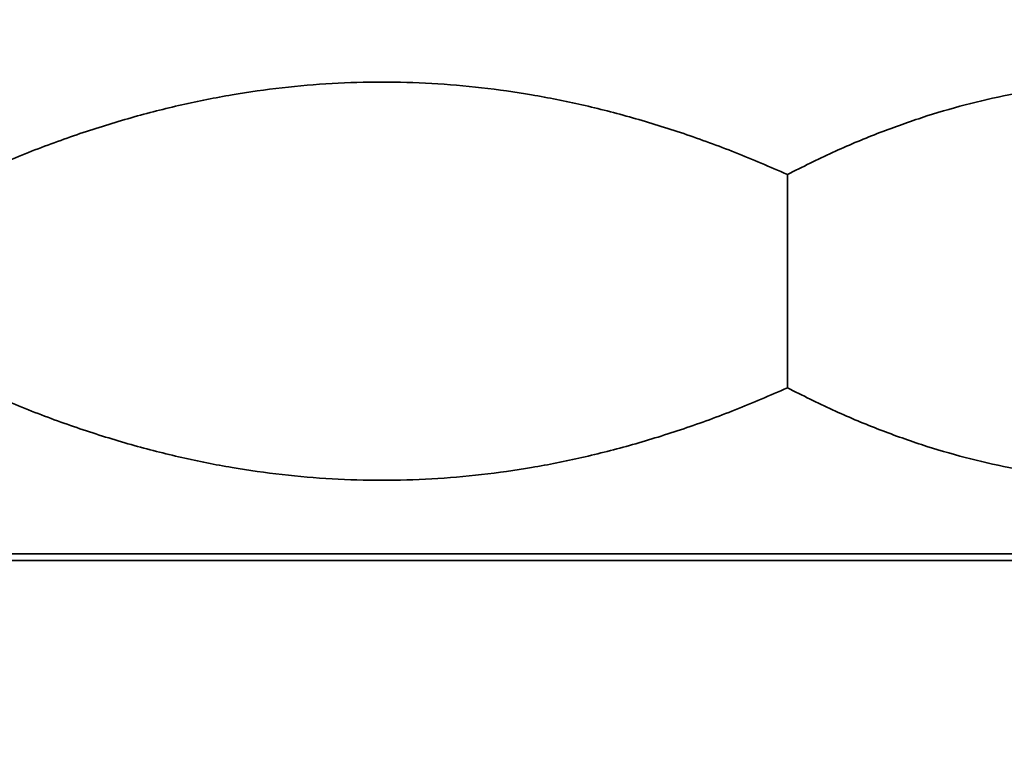
# Model space of a CAD drawing. Units: millimetres. Extents: x 20 to 205, y 5 to 295.
# Drawn here: x 44 to 58, y 205 to 216 of the extents above; entities that cross this region are included whole.
import ezdxf

# ---------------------------------------------------------------- set-up
doc = ezdxf.new("R2010")
doc.units = ezdxf.units.MM
for name, color, linetype, lineweight in [('Bemaßungen(DIN)', 7, 'Continuous', 25), ('Sichtbare Kanten(DIN)', 7, 'Continuous', 35), ('Sichtbare tangentiale Kanten(DIN)', 7, 'Continuous', 35)]:
    doc.layers.add(name, color=color, linetype=linetype, lineweight=lineweight)
doc.styles.add('Aktuell-BSI', font='arial.ttf')
doc.dimstyles.new('STANDARD-DIN-Ortner', dxfattribs={"dimtxt": 3.5, "dimasz": 2.5, "dimexe": 3.175, "dimexo": 0, "dimgap": 0.8, "dimtad": 1, "dimdec": 1, "dimrnd": 1e-08, "dimtxsty": 'Aktuell-BSI', "dimcen": 0.09, "dimdle": 10, "dimclrd": 7, "dimclre": 7, "dimclrt": 7, "dimadec": 0, "dimazin": 2, "dimtfac": 2.857143, "dimtmove": 0, "dimatfit": 3, "dimfxl": 1, "dimtolj": 1, "dimtzin": 0, "dimlwd": 25, "dimlwe": 25, "dimarcsym": 0})

# ---------------------------------------------------------------- blocks, each defined once
blk = doc.blocks.new('*D13')
at = {"layer": 'Bemaßungen(DIN)', "color": 7, "linetype": 'Continuous', "lineweight": 25, "transparency": 16777216}
for p, q in [((49.349, 290.427), (112.303, 290.427)), ((109.128, 287.927), (109.128, 120.535)), ((66.195, 118.035), (112.303, 118.035))]:
    blk.add_line(p, q, dxfattribs=at)
at = {"layer": 'Bemaßungen(DIN)', "color": 7, "linetype": 'Continuous', "transparency": 16777216}
for points in [[(108.711, 287.927), (109.545, 287.927), (109.128, 290.427)], [(108.711, 120.535), (109.545, 120.535), (109.128, 118.035)]]:
    blk.add_solid(points, dxfattribs=at)
at = {"layer": 'Defpoints', "color": 0, "linetype": 'Continuous', "transparency": 16777216}
for p in [(49.349, 290.427), (66.195, 118.035), (109.128, 118.035)]:
    blk.add_point(p, dxfattribs=at)
at = {"layer": 'Bemaßungen(DIN)', "color": 7, "linetype": 'Continuous', "lineweight": 25, "transparency": 16777216, "insert": (104.814, 163.715), "char_height": 3.5, "attachment_point": 1, "rotation": 90, "style": 'Aktuell-BSI'}
blk.add_mtext('\\A1;1724', dxfattribs=at)

msp = doc.modelspace()

# ---------------------------------------------------------------- linework, layer by layer
at = {"layer": 'Sichtbare Kanten(DIN)'}
for p, q in [((55.297, 210.57), (55.297, 213.701)), ((66.278, 208.135), (32.42, 208.135))]:
    msp.add_line(p, q, dxfattribs=at)
for points in [[(55.297, 213.701), (49.349, 216.367), (43.4, 213.701)], [(65.6, 213.701), (60.449, 216.367), (55.297, 213.701)], [(43.4, 210.57), (49.349, 207.904), (55.297, 210.57)], [(55.297, 210.57), (60.449, 207.904), (65.6, 210.57)]]:
    msp.add_rational_spline(points, [1.00722105491, 1.04275196656, 1.00722105491], degree=2, dxfattribs=at)
at = {"layer": 'Sichtbare tangentiale Kanten(DIN)'}
msp.add_line((32.42, 208.035), (66.278, 208.035), dxfattribs=at)

# ---------------------------------------------------------------- dimensions: what is measured, and where the dimension line sits
at = {"layer": 'Bemaßungen(DIN)', "color": 7, "linetype": 'Continuous', "lineweight": 25}
dim = msp.add_linear_dim(base=(109.128, 118.035), p1=(49.349, 290.427), p2=(66.195, 118.035), angle=270, dimstyle='STANDARD-DIN-Ortner', override={"dimgap": 0.8, "dimdec": 0, "dimlfac": 10, "dimtol": 0, "dimlim": 0, "dimtp": 0, "dimtm": 0, "dimtdec": 0, "dimtofl": 0, "dimatfit": 1}, dxfattribs=at)
dim.commit()
dim.dimension.update_dxf_attribs({"geometry": '*D13', "text_midpoint": (109.128, 168.77), "dimtype": 160})

doc.saveas('drawing.dxf')
